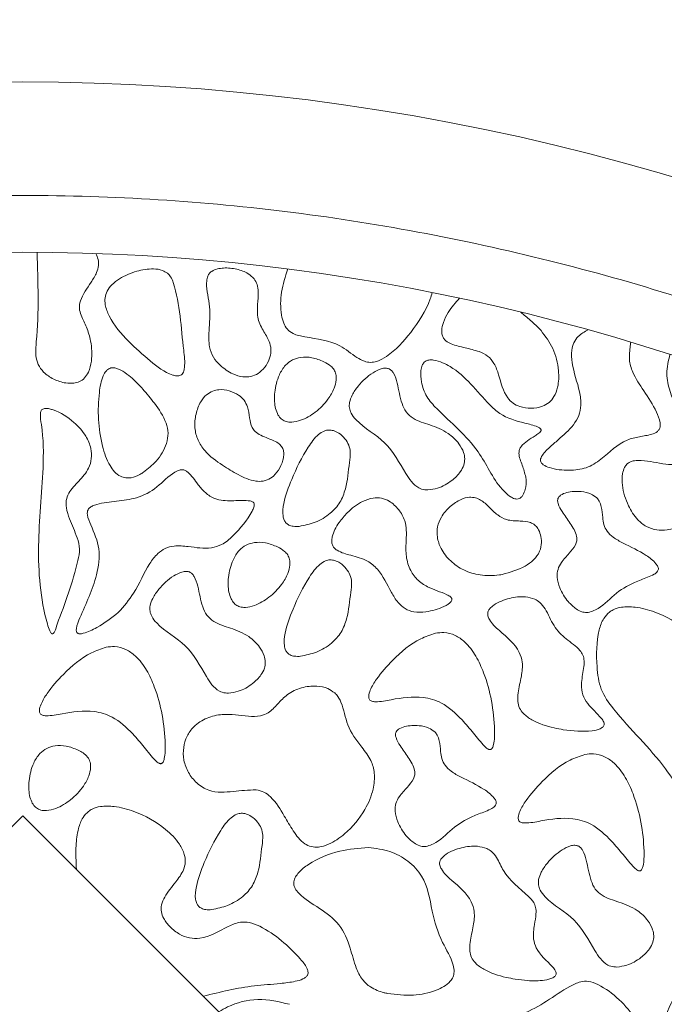
# Model space of a CAD drawing. Units: millimetres. Extents: x 38 to 1557, y -31 to 923.
# Drawn here: x 77 to 79, y 726 to 729 of the extents above; entities that cross this region are included whole.
import ezdxf

# ---------------------------------------------------------------- set-up
doc = ezdxf.new("R2010")
doc.units = ezdxf.units.MM
doc.header["$PDMODE"] = 35
doc.layers.add('DIM', color=6, linetype='Continuous')
doc.styles.add('勝泰-2.7', font='simplex.shx', dxfattribs={"height": 2.7, "bigfont": 'chineset.shx'})
doc.dimstyles.new('正常$0', dxfattribs={"dimtxt": 2, "dimasz": 3, "dimexe": 1, "dimexo": 0.625, "dimgap": 0.75, "dimtad": 1, "dimdsep": 46, "dimtxsty": '勝泰-2.7', "dimcen": 2.5, "dimclrd": 6, "dimclre": 6, "dimclrt": 6, "dimadec": 1, "dimazin": 0, "dimtfac": 1, "dimtmove": 0, "dimatfit": 3, "dimfxl": 0, "dimarcsym": 0})

# ---------------------------------------------------------------- blocks, each defined once
blk = doc.blocks.new('*D33')
at = {"layer": 'Defpoints', "color": 0, "ltscale": 10}
for p in [(80.3391, 732.1685), (73.6725, 727.5183), (80.3391, 727.5183)]:
    blk.add_point(p, dxfattribs=at)
at = {"layer": 'DIM', "color": 6, "lineweight": -2, "ltscale": 10}
for p, q in [((73.6725, 728.1433), (73.6725, 733.1685)), ((80.3391, 728.1433), (80.3391, 733.1685)), ((70.6725, 732.1685), (67.6725, 732.1685)), ((73.6725, 732.1685), (80.3391, 732.1685)), ((83.3391, 732.1685), (86.3391, 732.1685))]:
    blk.add_line(p, q, dxfattribs=at)
at = {"layer": 'DIM', "color": 6, "ltscale": 10}
for points in [[(70.6725, 732.6685), (70.6725, 731.6685), (73.6725, 732.1685)], [(83.3391, 732.6685), (83.3391, 731.6685), (80.3391, 732.1685)]]:
    blk.add_solid(points, dxfattribs=at)
at = {"layer": 'DIM', "color": 6, "ltscale": 10, "insert": (77.0058, 734.2685), "char_height": 2.7, "attachment_point": 5, "style": '勝泰-2.7'}
blk.add_mtext('40', dxfattribs=at)

msp = doc.modelspace()

# ---------------------------------------------------------------- linework, layer by layer
at = {"color": 7, "linetype": 'Continuous', "lineweight": 15}
for p, q in [((74.6969, 724.1393), (77.0058, 726.444)), ((77.0058, 726.444), (79.213, 724.2409))]:
    msp.add_line(p, q, dxfattribs=at)
for radius, start, end in [(6.6667, 60.84463, 119.15537), (6.1667, 63.6122, 116.3878)]:
    msp.add_arc((77.0058, 721.9325), radius, start, end, dxfattribs=at)
for points, knots in [([(74.0058, 727.5103), (74.2332, 727.6226), (74.6933, 727.8498), (75.436, 728.0838), (76.2112, 728.2328), (77.0058, 728.2824), (77.8004, 728.2328), (78.5756, 728.0838), (79.3183, 727.8498), (79.7784, 727.6226), (80.0058, 727.5103)], [0, 0, 0, 0, 0.121662, 0.246141, 0.372571, 0.5, 0.627429, 0.753859, 0.878337, 1, 1, 1, 1]), ([(77.048, 728.099), (77.0509, 728.0113), (77.0543, 727.9103), (77.0422, 727.8001), (77.0499, 727.7689), (77.0681, 727.7439), (77.0966, 727.725), (77.1276, 727.7146), (77.1539, 727.7134), (77.1732, 727.7182), (77.1887, 727.7297), (77.2017, 727.7504), (77.2106, 727.7876), (77.2082, 727.8332), (77.1946, 727.8781), (77.1786, 727.908), (77.1708, 727.9345), (77.1771, 727.9703), (77.2018, 728.0022), (77.222, 728.0356), (77.2295, 728.0587), (77.2284, 728.0785), (77.2229, 728.0896), (77.2201, 728.0955)], [0, 0, 0, 0, 0.2990128, 0.3441636, 0.3749832, 0.4060057, 0.44697, 0.4896843, 0.5157284, 0.5358986, 0.5562149, 0.5797945, 0.617705, 0.6846715, 0.7327087, 0.776244, 0.8004079, 0.8249189, 0.8965901, 0.9344582, 0.9580368, 0.9781027, 1, 1, 1, 1]), ([(77.4311, 728.0374), (77.4261, 728.0404), (77.4137, 728.0482), (77.3818, 728.0516), (77.3384, 728.0447), (77.297, 728.0272), (77.2682, 728.0057), (77.253, 727.9864), (77.2467, 727.9654), (77.2478, 727.9399), (77.2662, 727.8929), (77.3135, 727.8377), (77.3586, 727.7986), (77.3802, 727.7799)], [0, 0, 0, 0, 0.038013, 0.095776, 0.205137, 0.325753, 0.387958, 0.440274, 0.484853, 0.52929, 0.605988, 0.811751, 1, 1, 1, 1]), ([(77.3802, 727.7799), (77.4009, 727.7633), (77.4247, 727.7442), (77.456, 727.7357), (77.4641, 727.7357), (77.4698, 727.7376), (77.4745, 727.7415), (77.4788, 727.749), (77.4835, 727.7727), (77.471, 727.8612), (77.4688, 727.9516), (77.4421, 728.0263), (77.4344, 728.0341), (77.4311, 728.0374)], [0, 0, 0, 0, 0.18915, 0.217526, 0.234328, 0.247308, 0.260332, 0.277502, 0.309762, 0.433427, 0.92125, 0.966532, 1, 1, 1, 1]), ([(77.6854, 728.0208), (77.6797, 728.0262), (77.6654, 728.0399), (77.6335, 728.0505), (77.6025, 728.0541), (77.5774, 728.0507), (77.5624, 728.045), (77.5525, 728.0359), (77.5469, 728.0242), (77.5436, 727.9911), (77.5592, 727.9392), (77.5527, 727.8762), (77.5512, 727.8257), (77.5639, 727.7902), (77.5783, 727.7747), (77.5853, 727.7672)], [0, 0, 0, 0, 0.054604, 0.13905, 0.230915, 0.273761, 0.316939, 0.341972, 0.367054, 0.406664, 0.574105, 0.741046, 0.851339, 0.927931, 1, 1, 1, 1]), ([(77.7838, 728.0499), (77.7767, 728.0274), (77.763, 727.9836), (77.7618, 727.9284), (77.7708, 727.8919), (77.7818, 727.8722), (77.8034, 727.8563), (77.8574, 727.8458), (77.9276, 727.8386), (77.9763, 727.7953), (78.0067, 727.7785), (78.0271, 727.7745), (78.0501, 727.7789), (78.0944, 727.804), (78.1498, 727.8657), (78.1934, 727.9319), (78.2063, 727.9745), (78.2083, 727.9808)], [0, 0, 0, 0, 0.096173, 0.187329, 0.220878, 0.249094, 0.277609, 0.327395, 0.471581, 0.554541, 0.58769, 0.612696, 0.637719, 0.681682, 0.818075, 0.972995, 1, 1, 1, 1]), ([(77.5853, 727.7672), (77.5973, 727.7576), (77.6175, 727.7416), (77.6499, 727.7322), (77.6759, 727.7327), (77.6987, 727.7425), (77.7175, 727.7607), (77.7304, 727.7836), (77.7365, 727.8084), (77.7315, 727.8371), (77.7132, 727.8664), (77.6935, 727.9029), (77.6951, 727.9445), (77.698, 727.9776), (77.6956, 728.0039), (77.6886, 728.0155), (77.6854, 728.0208)], [0, 0, 0, 0, 0.108147, 0.180429, 0.234667, 0.289256, 0.35247, 0.417068, 0.473335, 0.530087, 0.618312, 0.71745, 0.817639, 0.904789, 0.956085, 1, 1, 1, 1]), ([(78.2887, 727.9643), (78.2765, 727.9509), (78.257, 727.9296), (78.2409, 727.896), (78.2355, 727.8732), (78.2365, 727.8571), (78.2408, 727.8463), (78.2499, 727.8366), (78.2713, 727.8257), (78.3051, 727.8192), (78.3323, 727.8114), (78.346, 727.8075)], [0, 0, 0, 0, 0.217949, 0.348367, 0.446559, 0.498488, 0.54162, 0.584832, 0.656206, 0.828025, 1, 1, 1, 1]), ([(78.5277, 727.8691), (78.5227, 727.8744), (78.5127, 727.8849), (78.4924, 727.9025), (78.4774, 727.9153), (78.4679, 727.9234)], [0, 0, 0, 0, 0.268407, 0.53663, 1, 1, 1, 1]), ([(78.346, 727.8075), (78.3548, 727.8037), (78.3725, 727.7962), (78.3923, 727.7707), (78.4078, 727.7279), (78.4174, 727.6837), (78.4446, 727.6547), (78.4685, 727.6435), (78.4985, 727.6394), (78.5285, 727.6443), (78.5521, 727.6569), (78.5683, 727.6763), (78.5797, 727.7085), (78.581, 727.7576), (78.5667, 727.8172), (78.5404, 727.8522), (78.5277, 727.8691)], [0, 0, 0, 0, 0.053311, 0.1073634, 0.1758007, 0.3118726, 0.353746, 0.3956185, 0.4583554, 0.5223691, 0.5645063, 0.6068327, 0.6623097, 0.7544173, 0.8814633, 1, 1, 1, 1]), ([(78.6658, 727.8715), (78.6556, 727.8657), (78.6388, 727.856), (78.6227, 727.8338), (78.6155, 727.8068), (78.6195, 727.7569), (78.639, 727.7055), (78.6466, 727.6527), (78.6404, 727.6187), (78.6177, 727.583), (78.5853, 727.5545), (78.5523, 727.5257), (78.5332, 727.5077), (78.5265, 727.4935), (78.5262, 727.4897), (78.5261, 727.4884)], [0, 0, 0, 0, 0.077522, 0.127802, 0.178076, 0.260158, 0.456292, 0.542854, 0.61205, 0.681278, 0.820075, 0.897175, 0.974684, 0.991539, 1, 1, 1, 1]), ([(78.791, 727.8351), (78.7906, 727.8314), (78.7899, 727.824), (78.7881, 727.8102), (78.7875, 727.8001), (78.7872, 727.7936)], [0, 0, 0, 0, 0.26795, 0.535852, 1, 1, 1, 1]), ([(77.8903, 727.7775), (77.8787, 727.7822), (77.8568, 727.791), (77.8243, 727.7919), (77.797, 727.7841), (77.7744, 727.7664), (77.7548, 727.7339), (77.7441, 727.6913), (77.7446, 727.652), (77.7523, 727.6265), (77.7599, 727.6139), (77.7658, 727.609), (77.7675, 727.6076)], [0, 0, 0, 0, 0.127729, 0.239358, 0.325372, 0.411805, 0.526075, 0.706832, 0.853651, 0.921955, 0.977008, 1, 1, 1, 1]), ([(77.7675, 727.6076), (77.7714, 727.6054), (77.78, 727.6004), (77.7993, 727.5992), (77.8295, 727.6064), (77.8672, 727.6287), (77.9005, 727.662), (77.9201, 727.6955), (77.9271, 727.7212), (77.9264, 727.7401), (77.9206, 727.7544), (77.9087, 727.7675), (77.8974, 727.7736), (77.8903, 727.7775)], [0, 0, 0, 0, 0.045161, 0.10194, 0.194431, 0.363854, 0.54739, 0.67609, 0.76114, 0.819712, 0.868424, 0.917109, 1, 1, 1, 1]), ([(78.1845, 727.7758), (78.1825, 727.773), (78.1772, 727.7659), (78.1735, 727.7459), (78.1758, 727.7141), (78.1897, 727.6736), (78.2506, 727.6074), (78.3447, 727.5336), (78.3889, 727.4255), (78.432, 727.384), (78.4479, 727.3754), (78.4571, 727.3739), (78.4636, 727.3752), (78.4699, 727.3793), (78.4766, 727.3882), (78.4832, 727.4066), (78.4847, 727.425), (78.4832, 727.4369), (78.483, 727.4387)], [0, 0, 0, 0, 0.017512, 0.044847, 0.10122, 0.179996, 0.25748, 0.556562, 0.779617, 0.835416, 0.858978, 0.870506, 0.882144, 0.892239, 0.907865, 0.93833, 0.991013, 1, 1, 1, 1]), ([(78.483, 727.4387), (78.4798, 727.4504), (78.4735, 727.4737), (78.4615, 727.5001), (78.4638, 727.5197), (78.4716, 727.5333), (78.4883, 727.5461), (78.5065, 727.5573), (78.5196, 727.5659), (78.5252, 727.5709), (78.5273, 727.5741), (78.528, 727.5761), (78.5278, 727.578), (78.5268, 727.58), (78.5237, 727.5832), (78.5083, 727.5908), (78.4674, 727.6), (78.4151, 727.6151), (78.3462, 727.6787), (78.3016, 727.7433), (78.238, 727.7754), (78.2177, 727.7824), (78.2011, 727.7833), (78.1912, 727.7813), (78.1864, 727.7774), (78.1845, 727.7758)], [0, 0, 0, 0, 0.062441, 0.124578, 0.143021, 0.16153, 0.202938, 0.248705, 0.271588, 0.28307, 0.286974, 0.290923, 0.293764, 0.296593, 0.301708, 0.316588, 0.383529, 0.517258, 0.586259, 0.860325, 0.902637, 0.949957, 0.968676, 0.987588, 1, 1, 1, 1]), ([(78.5261, 727.4884), (78.5262, 727.4869), (78.5265, 727.4839), (78.5294, 727.4791), (78.5374, 727.4722), (78.5645, 727.4614), (78.6075, 727.4568), (78.6614, 727.4629), (78.7176, 727.498), (78.7603, 727.5454), (78.8166, 727.5576), (78.8468, 727.5621), (78.8673, 727.5697), (78.8751, 727.5787), (78.8779, 727.5878), (78.8771, 727.6058), (78.8619, 727.6426), (78.8313, 727.6899), (78.7979, 727.7381), (78.7874, 727.7746), (78.7872, 727.7905), (78.7872, 727.7936)], [0, 0, 0, 0, 0.007093, 0.014182, 0.025912, 0.057312, 0.151104, 0.230549, 0.310619, 0.462543, 0.52157, 0.580158, 0.6098, 0.622626, 0.635444, 0.65454, 0.707067, 0.822748, 0.924113, 0.985105, 1, 1, 1, 1]), ([(78.9063, 727.799), (78.9018, 727.7803), (78.8929, 727.7441), (78.9087, 727.671), (78.9459, 727.6085), (78.9576, 727.5478), (78.9579, 727.516), (78.9545, 727.4988), (78.9474, 727.4865), (78.9383, 727.4791), (78.92, 727.4741), (78.8803, 727.4773), (78.8397, 727.4879), (78.804, 727.4879), (78.7892, 727.484), (78.7792, 727.4767), (78.7711, 727.4652), (78.7649, 727.4441), (78.7658, 727.405), (78.7805, 727.3577), (78.8064, 727.3166), (78.836, 727.292), (78.8666, 727.2823), (78.9026, 727.2828), (78.9416, 727.2953), (78.9799, 727.3246), (79.03, 727.3519), (79.0803, 727.3546), (79.1158, 727.3675), (79.1324, 727.381), (79.1441, 727.4016), (79.1512, 727.4352), (79.1471, 727.4829), (79.1243, 727.5331), (79.0992, 727.5773), (79.0936, 727.627), (79.1089, 727.6731), (79.1203, 727.7064), (79.1261, 727.7232)], [0, 0, 0, 0, 0.041133, 0.079846, 0.158001, 0.19722, 0.211954, 0.226788, 0.234537, 0.242355, 0.251403, 0.274896, 0.327433, 0.342086, 0.351846, 0.360063, 0.368251, 0.381972, 0.406825, 0.451914, 0.487597, 0.51061, 0.533746, 0.555584, 0.587865, 0.620178, 0.659958, 0.709144, 0.727213, 0.740892, 0.754552, 0.777673, 0.814296, 0.856164, 0.896234, 0.923495, 0.961402, 1, 1, 1, 1]), ([(77.2583, 727.7567), (77.2556, 727.7547), (77.2485, 727.7493), (77.2367, 727.726), (77.2239, 727.652), (77.2284, 727.5604), (77.2542, 727.483), (77.2746, 727.454), (77.2906, 727.441), (77.3083, 727.4355), (77.3282, 727.4366), (77.3458, 727.4437), (77.357, 727.4507), (77.3607, 727.453)], [0, 0, 0, 0, 0.024457, 0.063876, 0.185559, 0.568865, 0.717999, 0.771612, 0.825697, 0.864732, 0.903737, 0.968576, 1, 1, 1, 1]), ([(77.3607, 727.453), (77.3735, 727.4633), (77.4021, 727.4864), (77.4275, 727.5275), (77.4345, 727.5678), (77.4249, 727.6103), (77.3956, 727.6526), (77.3624, 727.6937), (77.3351, 727.7222), (77.3117, 727.7423), (77.2928, 727.7545), (77.2764, 727.7598), (77.266, 727.7602), (77.2604, 727.7577), (77.2583, 727.7567)], [0, 0, 0, 0, 0.1196259, 0.2648006, 0.337794, 0.4108281, 0.5739622, 0.7039961, 0.7948539, 0.8586906, 0.9275725, 0.9553197, 0.9833668, 1, 1, 1, 1]), ([(78.0814, 727.7567), (78.0782, 727.7576), (78.0708, 727.7597), (78.054, 727.7561), (78.0247, 727.741), (77.9954, 727.7138), (77.9739, 727.6827), (77.9649, 727.6605), (77.9641, 727.642), (77.9703, 727.6238), (78.0019, 727.5849), (78.0772, 727.5474), (78.1163, 727.472), (78.146, 727.4252), (78.1648, 727.4073), (78.1831, 727.4013), (78.1923, 727.4012), (78.1954, 727.4011)], [0, 0, 0, 0, 0.0183609, 0.0440051, 0.0954874, 0.2073844, 0.2691095, 0.3124154, 0.3430929, 0.3738074, 0.4205613, 0.6273569, 0.8374479, 0.8920541, 0.9473859, 0.9823043, 1, 1, 1, 1]), ([(78.1954, 727.4011), (78.2051, 727.4025), (78.2306, 727.406), (78.2639, 727.4254), (78.2892, 727.45), (78.3015, 727.4726), (78.3046, 727.4925), (78.3003, 727.5145), (78.285, 727.5416), (78.2523, 727.5725), (78.2036, 727.5923), (78.1583, 727.6047), (78.1302, 727.6289), (78.1188, 727.6557), (78.1088, 727.6942), (78.1044, 727.7291), (78.0892, 727.752), (78.0839, 727.7552), (78.0814, 727.7567)], [0, 0, 0, 0, 0.055882, 0.147125, 0.214729, 0.256866, 0.292462, 0.327972, 0.383639, 0.46809, 0.580882, 0.682205, 0.734608, 0.786865, 0.846072, 0.964442, 0.983446, 1, 1, 1, 1]), ([(77.5644, 727.6915), (77.5579, 727.6882), (77.5434, 727.6809), (77.5252, 727.6571), (77.5128, 727.6235), (77.5095, 727.5843), (77.5185, 727.5466), (77.5453, 727.5069), (77.5884, 727.4751), (77.6383, 727.445), (77.6786, 727.4269), (77.709, 727.4255), (77.72, 727.4291), (77.724, 727.4304)], [0, 0, 0, 0, 0.052384, 0.117221, 0.211857, 0.310405, 0.399749, 0.488972, 0.653111, 0.784071, 0.916066, 0.969272, 1, 1, 1, 1]), ([(77.724, 727.4304), (77.7303, 727.4339), (77.7455, 727.4424), (77.7619, 727.4659), (77.7714, 727.49), (77.7729, 727.5099), (77.7701, 727.5233), (77.7617, 727.5351), (77.7395, 727.5489), (77.7125, 727.5564), (77.6885, 727.5704), (77.6761, 727.5882), (77.6717, 727.6139), (77.6684, 727.6418), (77.6567, 727.6652), (77.6381, 727.6819), (77.6127, 727.6934), (77.5859, 727.6972), (77.5702, 727.693), (77.5644, 727.6915)], [0, 0, 0, 0, 0.052707, 0.127254, 0.205013, 0.241604, 0.272653, 0.304006, 0.3457, 0.462032, 0.510408, 0.546616, 0.617912, 0.699354, 0.752935, 0.806463, 0.880898, 0.956135, 1, 1, 1, 1]), ([(77.0591, 727.6318), (77.0587, 727.6295), (77.0563, 727.6166), (77.0673, 727.5612), (77.0671, 727.4318), (77.0452, 727.237), (77.058, 727.0748), (77.0826, 726.9923), (77.0872, 726.9834), (77.0892, 726.9807), (77.0911, 726.9792), (77.0924, 726.9787), (77.0936, 726.9788), (77.0949, 726.9792), (77.0971, 726.981), (77.1024, 726.99), (77.105, 726.9994), (77.1071, 727.007)], [0, 0, 0, 0, 0.010291, 0.056437, 0.239987, 0.57136, 0.904604, 0.935845, 0.941873, 0.948068, 0.950179, 0.952311, 0.953862, 0.955408, 0.958145, 0.965894, 1, 1, 1, 1]), ([(77.1071, 727.007), (77.1301, 727.0682), (77.1569, 727.14), (77.1754, 727.2276), (77.1638, 727.2696), (77.1456, 727.3076), (77.1338, 727.3445), (77.1323, 727.3706), (77.1435, 727.3994), (77.1711, 727.427), (77.199, 727.4582), (77.209, 727.4931), (77.2067, 727.5262), (77.1907, 727.5645), (77.1538, 727.6056), (77.1144, 727.6303), (77.0844, 727.6395), (77.075, 727.6409), (77.0674, 727.6398), (77.0631, 727.6377), (77.0604, 727.6347), (77.0595, 727.6327), (77.0591, 727.6318)], [0, 0, 0, 0, 0.2597337, 0.3040713, 0.3484869, 0.4281312, 0.471856, 0.5006751, 0.5298037, 0.5908164, 0.6535785, 0.6923966, 0.7311262, 0.7827044, 0.8531805, 0.9471741, 0.9613869, 0.9776112, 0.9843743, 0.9912081, 0.9962777, 1, 1, 1, 1]), ([(77.918, 727.5754), (77.9135, 727.5763), (77.9045, 727.5781), (77.889, 727.5741), (77.8662, 727.5589), (77.8318, 727.511), (77.7986, 727.4425), (77.7731, 727.3744), (77.7678, 727.3324), (77.7728, 727.3129), (77.7788, 727.3035), (77.788, 727.2969), (77.8016, 727.2933), (77.812, 727.2937), (77.818, 727.294)], [0, 0, 0, 0, 0.036184, 0.07239, 0.123966, 0.251625, 0.534145, 0.731348, 0.830584, 0.863498, 0.89044, 0.917497, 0.952086, 1, 1, 1, 1]), ([(77.818, 727.294), (77.8337, 727.2973), (77.8664, 727.3042), (77.9081, 727.3289), (77.9392, 727.3635), (77.9589, 727.4155), (77.9626, 727.4659), (77.9692, 727.5091), (77.9642, 727.5335), (77.9519, 727.5525), (77.9364, 727.5677), (77.9233, 727.5732), (77.918, 727.5754)], [0, 0, 0, 0, 0.126538, 0.263334, 0.376163, 0.488656, 0.696117, 0.776295, 0.832414, 0.888358, 0.954399, 1, 1, 1, 1]), ([(77.4681, 727.4603), (77.4628, 727.458), (77.4365, 727.447), (77.4027, 727.4063), (77.3435, 727.3752), (77.2814, 727.3678), (77.2377, 727.3636), (77.2114, 727.3547), (77.2025, 727.3494), (77.1973, 727.3432), (77.195, 727.3359), (77.1961, 727.3203), (77.2117, 727.2852), (77.2363, 727.2284), (77.222, 727.1307), (77.1871, 727.0574), (77.164, 727.0026), (77.163, 726.9872), (77.1647, 726.9828), (77.1665, 726.9807), (77.1692, 726.9792), (77.1751, 726.9782), (77.1945, 726.982), (77.2343, 727.0009), (77.2662, 727.0253), (77.2865, 727.0409)], [0, 0, 0, 0, 0.021141, 0.103806, 0.187314, 0.259422, 0.331206, 0.347271, 0.360633, 0.368555, 0.376523, 0.387652, 0.424986, 0.516121, 0.609085, 0.773826, 0.814855, 0.825202, 0.828884, 0.832012, 0.835136, 0.840032, 0.853357, 0.906422, 1, 1, 1, 1]), ([(77.2865, 727.0409), (77.3026, 727.0593), (77.3405, 727.1028), (77.3655, 727.1692), (77.3989, 727.2126), (77.4238, 727.2311), (77.4554, 727.2383), (77.5009, 727.2345), (77.548, 727.226), (77.5941, 727.2402), (77.6362, 727.2766), (77.6676, 727.315), (77.6839, 727.348), (77.6857, 727.3554), (77.6858, 727.3596), (77.6845, 727.3629), (77.6823, 727.3655), (77.6768, 727.3684), (77.6553, 727.3714), (77.6194, 727.3679), (77.5743, 727.3706), (77.5414, 727.3916), (77.5223, 727.4147), (77.5066, 727.4359), (77.4943, 727.4508), (77.4832, 727.4585), (77.4753, 727.461), (77.4704, 727.4605), (77.4681, 727.4603)], [0, 0, 0, 0, 0.089361, 0.210688, 0.256595, 0.28927, 0.322166, 0.373194, 0.456707, 0.494499, 0.545926, 0.65868, 0.674794, 0.68054, 0.686333, 0.689916, 0.693501, 0.698716, 0.712299, 0.772262, 0.832462, 0.873186, 0.911568, 0.94215, 0.970436, 0.981916, 0.991721, 1, 1, 1, 1]), ([(78.6913, 727.3781), (78.6859, 727.3821), (78.6724, 727.3921), (78.6413, 727.3978), (78.6104, 727.3966), (78.5883, 727.3884), (78.5801, 727.3812), (78.577, 727.3757), (78.5759, 727.3688), (78.5786, 727.3552), (78.5923, 727.3328), (78.6138, 727.3034), (78.6319, 727.2749), (78.6334, 727.2519), (78.6271, 727.2338), (78.6095, 727.2136), (78.589, 727.1922), (78.5761, 727.1681), (78.5741, 727.1419), (78.5829, 727.1083), (78.6028, 727.0761), (78.6268, 727.0535), (78.6458, 727.0432), (78.6597, 727.0406), (78.6672, 727.0418), (78.67, 727.0422)], [0, 0, 0, 0, 0.0369023, 0.0926333, 0.1705672, 0.2071902, 0.2202762, 0.2309304, 0.2415874, 0.258185, 0.306822, 0.3849365, 0.463757, 0.4870479, 0.5103677, 0.5680008, 0.6338563, 0.675268, 0.7169214, 0.7763902, 0.8654336, 0.9236628, 0.9577514, 0.9845704, 1, 1, 1, 1]), ([(78.2662, 727.0807), (78.2659, 727.0817), (78.2652, 727.0839), (78.2603, 727.0889), (78.237, 727.101), (78.2009, 727.111), (78.1624, 727.1365), (78.1398, 727.1699), (78.1295, 727.2111), (78.1324, 727.2585), (78.1333, 727.3054), (78.1112, 727.3443), (78.0866, 727.3672), (78.0595, 727.3783), (78.0318, 727.3786), (77.996, 727.3653), (77.9617, 727.3398), (77.9424, 727.3154), (77.9346, 727.3055)], [0, 0, 0, 0, 0.0052742, 0.0129461, 0.0367785, 0.1486377, 0.2164212, 0.2845868, 0.3643926, 0.4433902, 0.5452407, 0.6133467, 0.6815625, 0.7258763, 0.7703977, 0.829924, 0.931436, 1, 1, 1, 1]), ([(78.3355, 727.3781), (78.3295, 727.379), (78.3151, 727.381), (78.2883, 727.3725), (78.2592, 727.3531), (78.2354, 727.3248), (78.2221, 727.2933), (78.2217, 727.2606), (78.2343, 727.2249), (78.2609, 727.1905), (78.3009, 727.1632), (78.3507, 727.1487), (78.3897, 727.1487), (78.411, 727.1523), (78.4138, 727.1528)], [0, 0, 0, 0, 0.042748, 0.101162, 0.19214, 0.287072, 0.357735, 0.428753, 0.511629, 0.619961, 0.729675, 0.847417, 0.97996, 1, 1, 1, 1]), ([(78.4138, 727.1528), (78.437, 727.1592), (78.4702, 727.1683), (78.5067, 727.1944), (78.525, 727.2186), (78.5303, 727.2457), (78.5273, 727.2689), (78.52, 727.2867), (78.5095, 727.2991), (78.4916, 727.3082), (78.4632, 727.3102), (78.4293, 727.3103), (78.398, 727.3274), (78.3756, 727.3502), (78.3557, 727.3701), (78.3405, 727.3761), (78.3355, 727.3781)], [0, 0, 0, 0, 0.17258, 0.246867, 0.321989, 0.386519, 0.441935, 0.490066, 0.523803, 0.557697, 0.632335, 0.727822, 0.799661, 0.882862, 0.96101, 1, 1, 1, 1]), ([(78.67, 727.0422), (78.6759, 727.0443), (78.704, 727.0542), (78.7405, 727.0953), (78.7926, 727.1273), (78.8343, 727.1415), (78.8557, 727.1507), (78.8654, 727.1571), (78.8698, 727.1615), (78.8721, 727.1663), (78.8724, 727.171), (78.8703, 727.1775), (78.8597, 727.1921), (78.826, 727.2177), (78.7812, 727.2382), (78.7413, 727.2596), (78.7212, 727.278), (78.7112, 727.2989), (78.7081, 727.3236), (78.7063, 727.3469), (78.7003, 727.3671), (78.6939, 727.375), (78.6913, 727.3781)], [0, 0, 0, 0, 0.0348546, 0.1655408, 0.2956817, 0.3729811, 0.4116773, 0.4248196, 0.4380565, 0.4459192, 0.4538247, 0.4637655, 0.4833945, 0.553621, 0.6962579, 0.7587181, 0.8059568, 0.8457959, 0.8851135, 0.9438261, 0.9772875, 1, 1, 1, 1]), ([(77.9346, 727.3055), (77.9263, 727.292), (77.9155, 727.2747), (77.9127, 727.2509), (77.9145, 727.2397), (77.9201, 727.2303), (77.9372, 727.2173), (77.9721, 727.2084), (78.0151, 727.1973), (78.0598, 727.1603), (78.0801, 727.1125), (78.1051, 727.072), (78.1277, 727.051), (78.1568, 727.0406), (78.1964, 727.0428), (78.2292, 727.0517), (78.2518, 727.0633), (78.259, 727.0682), (78.2637, 727.0729), (78.2658, 727.0763), (78.2664, 727.0791), (78.2662, 727.0803), (78.2662, 727.0807)], [0, 0, 0, 0, 0.090117, 0.11573, 0.136782, 0.154552, 0.17757, 0.259173, 0.359672, 0.432175, 0.585509, 0.654319, 0.707114, 0.76036, 0.828433, 0.933664, 0.954351, 0.974996, 0.983883, 0.992841, 0.997721, 1, 1, 1, 1]), ([(77.7544, 727.2337), (77.7427, 727.2384), (77.7208, 727.2472), (77.6883, 727.2481), (77.6611, 727.2404), (77.6385, 727.2226), (77.6189, 727.1901), (77.6082, 727.1476), (77.6087, 727.1082), (77.6163, 727.0827), (77.624, 727.0701), (77.6299, 727.0652), (77.6316, 727.0638)], [0, 0, 0, 0, 0.127729, 0.239358, 0.325373, 0.411805, 0.526076, 0.706831, 0.853651, 0.921956, 0.977008, 1, 1, 1, 1]), ([(77.6316, 727.0638), (77.6354, 727.0616), (77.644, 727.0566), (77.6634, 727.0554), (77.6936, 727.0626), (77.7313, 727.0849), (77.7645, 727.1182), (77.7841, 727.1517), (77.7911, 727.1774), (77.7904, 727.1963), (77.7847, 727.2106), (77.7727, 727.2237), (77.7615, 727.2298), (77.7544, 727.2337)], [0, 0, 0, 0, 0.045162, 0.10194, 0.194431, 0.363855, 0.54739, 0.676091, 0.761141, 0.819712, 0.868425, 0.91711, 1, 1, 1, 1]), ([(77.9218, 727.194), (77.9173, 727.1949), (77.9083, 727.1967), (77.8928, 727.1927), (77.87, 727.1775), (77.8356, 727.1296), (77.8024, 727.0611), (77.7768, 726.993), (77.7716, 726.951), (77.7766, 726.9315), (77.7826, 726.9221), (77.7918, 726.9154), (77.8054, 726.9119), (77.8157, 726.9123), (77.8218, 726.9126)], [0, 0, 0, 0, 0.036184, 0.072389, 0.123966, 0.251625, 0.534144, 0.731348, 0.830583, 0.863498, 0.890439, 0.917496, 0.952086, 1, 1, 1, 1]), ([(77.8218, 726.9126), (77.8375, 726.9159), (77.8701, 726.9228), (77.9119, 726.9475), (77.943, 726.9821), (77.9626, 727.0341), (77.9664, 727.0845), (77.973, 727.1277), (77.968, 727.1521), (77.9556, 727.1711), (77.9402, 727.1863), (77.9271, 727.1918), (77.9218, 727.194)], [0, 0, 0, 0, 0.126537, 0.263334, 0.376162, 0.488656, 0.696117, 0.776294, 0.832414, 0.888357, 0.954399, 1, 1, 1, 1]), ([(77.496, 727.1601), (77.4929, 727.1609), (77.4855, 727.163), (77.4687, 727.1595), (77.4394, 727.1443), (77.4101, 727.1171), (77.3885, 727.0861), (77.3795, 727.0639), (77.3788, 727.0453), (77.3849, 727.0271), (77.4166, 726.9882), (77.4918, 726.9507), (77.531, 726.8754), (77.5606, 726.8285), (77.5794, 726.8106), (77.5978, 726.8046), (77.607, 726.8045), (77.61, 726.8044)], [0, 0, 0, 0, 0.018361, 0.044005, 0.095488, 0.207385, 0.26911, 0.312416, 0.343093, 0.373808, 0.420561, 0.627357, 0.837448, 0.892054, 0.947386, 0.982304, 1, 1, 1, 1]), ([(77.61, 726.8044), (77.6197, 726.8058), (77.6453, 726.8093), (77.6785, 726.8287), (77.7039, 726.8533), (77.7162, 726.876), (77.7192, 726.8958), (77.7149, 726.9179), (77.6997, 726.9449), (77.667, 726.9758), (77.6183, 726.9956), (77.573, 727.008), (77.5449, 727.0322), (77.5335, 727.059), (77.5235, 727.0975), (77.519, 727.1325), (77.5039, 727.1553), (77.4985, 727.1586), (77.496, 727.1601)], [0, 0, 0, 0, 0.055882, 0.147125, 0.214729, 0.256866, 0.292462, 0.327973, 0.38364, 0.46809, 0.580883, 0.682205, 0.734608, 0.786866, 0.846072, 0.964442, 0.983446, 1, 1, 1, 1]), ([(78.5091, 727.0807), (78.5001, 727.0833), (78.4761, 727.0903), (78.4338, 727.0838), (78.3979, 727.0709), (78.3785, 727.0548), (78.3726, 727.046), (78.3706, 727.0384), (78.3715, 727.0297), (78.3806, 727.0106), (78.4157, 726.9782), (78.4589, 726.9433), (78.4754, 726.8918), (78.4703, 726.8509), (78.4606, 726.8132), (78.4585, 726.7814), (78.4636, 726.7601), (78.4777, 726.7407), (78.5113, 726.7179), (78.5524, 726.7044), (78.5841, 726.6986), (78.5931, 726.6969)], [0, 0, 0, 0, 0.045107, 0.120058, 0.201935, 0.226788, 0.240859, 0.252456, 0.26405, 0.282543, 0.353557, 0.49331, 0.541062, 0.608629, 0.689261, 0.730173, 0.761628, 0.793227, 0.843893, 0.955879, 1, 1, 1, 1]), ([(78.5931, 726.6969), (78.6213, 726.6936), (78.6577, 726.6894), (78.6965, 726.6971), (78.7073, 726.7031), (78.7112, 726.7071), (78.713, 726.7109), (78.7134, 726.7152), (78.7112, 726.7223), (78.6952, 726.7429), (78.6694, 726.7647), (78.6479, 726.799), (78.6447, 726.8355), (78.6521, 726.8682), (78.655, 726.8972), (78.6517, 726.916), (78.6354, 726.9403), (78.6, 726.9617), (78.5622, 727.0018), (78.5463, 727.0436), (78.5266, 727.0706), (78.5143, 727.0777), (78.5091, 727.0807)], [0, 0, 0, 0, 0.147835, 0.190241, 0.203774, 0.212126, 0.21885, 0.225592, 0.234135, 0.257015, 0.359924, 0.411582, 0.463761, 0.546463, 0.586706, 0.615381, 0.64417, 0.736525, 0.828755, 0.926411, 0.968916, 1, 1, 1, 1]), ([(79.3665, 726.5558), (79.3684, 726.5577), (79.3715, 726.5609), (79.3734, 726.5671), (79.3731, 726.5742), (79.3672, 726.5896), (79.3244, 726.6401), (79.2688, 726.6894), (79.2033, 726.7178), (79.1703, 726.7182), (79.1224, 726.6985), (79.0763, 726.6682), (79.0243, 726.669), (78.9941, 726.6815), (78.9679, 726.7011), (78.9499, 726.7243), (78.9412, 726.747), (78.9417, 726.7696), (78.956, 726.8004), (78.9824, 726.8314), (79.0064, 726.8642), (79.0139, 726.8933), (79.0102, 726.9199), (78.9923, 726.9547), (78.9445, 727.0024), (78.8775, 727.0396), (78.8105, 727.0579), (78.7683, 727.0588), (78.7426, 727.0519), (78.732, 727.0448), (78.7286, 727.0425)], [0, 0, 0, 0, 0.00738, 0.012386, 0.017375, 0.027025, 0.057632, 0.199975, 0.230276, 0.254084, 0.289466, 0.373341, 0.401974, 0.430493, 0.463294, 0.49228, 0.511112, 0.53014, 0.553297, 0.604309, 0.643799, 0.665, 0.68622, 0.717181, 0.772509, 0.871959, 0.927415, 0.964644, 0.988553, 1, 1, 1, 1]), ([(78.7286, 727.0425), (78.7226, 727.0365), (78.708, 727.0219), (78.6902, 726.9664), (78.6894, 726.8959), (78.6994, 726.8136), (78.7727, 726.7118), (78.8683, 726.6253), (78.9323, 726.5237), (78.976, 726.4958), (79.031, 726.4877), (79.1166, 726.5155), (79.2173, 726.5319), (79.2982, 726.5367), (79.3403, 726.5438), (79.359, 726.5501), (79.3652, 726.5548), (79.3665, 726.5558)], [0, 0, 0, 0, 0.0238638, 0.0581714, 0.1609111, 0.2243939, 0.2888683, 0.5096383, 0.5935596, 0.6235612, 0.6537184, 0.7482929, 0.8736434, 0.9450068, 0.9777885, 0.9953849, 1, 1, 1, 1]), ([(78.2177, 726.9803), (78.203, 726.9754), (78.1554, 726.9593), (78.0978, 726.909), (78.0505, 726.8558), (78.0281, 726.8192), (78.0214, 726.7996), (78.0218, 726.7901), (78.0235, 726.7857), (78.0265, 726.7824), (78.0326, 726.7796), (78.0537, 726.7781), (78.1033, 726.7887), (78.1693, 726.798), (78.2446, 726.7765), (78.2769, 726.7447), (78.2959, 726.7261)], [0, 0, 0, 0, 0.0796097, 0.2573133, 0.3831765, 0.4461168, 0.4777695, 0.4873963, 0.4944762, 0.5016076, 0.5096726, 0.5282973, 0.6088061, 0.7706018, 0.8655884, 1, 1, 1, 1]), ([(78.2959, 726.7261), (78.3073, 726.7132), (78.3301, 726.6874), (78.3529, 726.6563), (78.3699, 726.6408), (78.3758, 726.6385), (78.3784, 726.6383), (78.3806, 726.6389), (78.3828, 726.6405), (78.3861, 726.645), (78.3914, 726.6637), (78.3918, 726.7391), (78.3763, 726.8288), (78.3378, 726.9135), (78.3095, 726.9519), (78.2762, 726.9756), (78.2455, 726.9841), (78.226, 726.9814), (78.2177, 726.9803)], [0, 0, 0, 0, 0.093144, 0.186214, 0.209636, 0.215237, 0.219815, 0.223682, 0.22754, 0.234339, 0.253569, 0.330862, 0.640293, 0.736469, 0.833195, 0.893886, 0.95505, 1, 1, 1, 1]), ([(77.2509, 726.9391), (77.2362, 726.9341), (77.1886, 726.9181), (77.131, 726.8677), (77.0837, 726.8145), (77.0613, 726.7779), (77.0546, 726.7584), (77.0551, 726.7489), (77.0567, 726.7444), (77.0597, 726.7412), (77.0658, 726.7384), (77.0869, 726.7369), (77.1366, 726.7474), (77.2025, 726.7567), (77.2779, 726.7353), (77.3102, 726.7035), (77.3291, 726.6848)], [0, 0, 0, 0, 0.07961, 0.257313, 0.383177, 0.446117, 0.47777, 0.487396, 0.494476, 0.501608, 0.509673, 0.528298, 0.608806, 0.770602, 0.865588, 1, 1, 1, 1]), ([(77.3291, 726.6848), (77.3405, 726.6719), (77.3633, 726.6461), (77.3862, 726.615), (77.4032, 726.5995), (77.409, 726.5972), (77.4116, 726.597), (77.4139, 726.5977), (77.4161, 726.5992), (77.4193, 726.6038), (77.4247, 726.6224), (77.425, 726.6979), (77.4095, 726.7876), (77.3711, 726.8723), (77.3428, 726.9106), (77.3095, 726.9343), (77.2787, 726.9428), (77.2592, 726.9402), (77.2509, 726.9391)], [0, 0, 0, 0, 0.093144, 0.186214, 0.209636, 0.215237, 0.219815, 0.223682, 0.22754, 0.234339, 0.253569, 0.330862, 0.640293, 0.736469, 0.833195, 0.893886, 0.955051, 1, 1, 1, 1]), ([(77.9218, 726.8051), (77.9152, 726.8098), (77.8996, 726.8208), (77.8651, 726.8267), (77.8236, 726.8225), (77.7831, 726.8031), (77.7547, 726.7731), (77.7314, 726.7477), (77.7006, 726.7348), (77.6545, 726.7365), (77.6021, 726.7464), (77.546, 726.7332), (77.5093, 726.7103), (77.4867, 726.6785), (77.4767, 726.6443), (77.4772, 726.6068), (77.491, 726.5701), (77.5162, 726.5387), (77.55, 726.5171), (77.5883, 726.5116), (77.6344, 726.5177), (77.6687, 726.5194), (77.6911, 726.5206)], [0, 0, 0, 0, 0.0292525, 0.0693893, 0.1246182, 0.1803151, 0.2293513, 0.2755361, 0.3050597, 0.3480823, 0.4421242, 0.4984516, 0.5550894, 0.5967917, 0.6384015, 0.6840175, 0.7317046, 0.7791225, 0.8298347, 0.8743872, 0.9177926, 1, 1, 1, 1]), ([(77.6911, 726.5206), (77.699, 726.5189), (77.7148, 726.5154), (77.7461, 726.4904), (77.7711, 726.4487), (77.7991, 726.3998), (77.8241, 726.3657), (77.8528, 726.3522), (77.8776, 726.3514), (77.9126, 726.3621), (77.9627, 726.3969), (78.009, 726.4527), (78.0361, 726.5164), (78.0405, 726.5668), (78.0296, 726.6107), (77.9948, 726.6531), (77.956, 726.7065), (77.9481, 726.7649), (77.9315, 726.7956), (77.9235, 726.8034), (77.9218, 726.8051)], [0, 0, 0, 0, 0.029332, 0.058631, 0.143429, 0.205128, 0.267495, 0.293065, 0.318603, 0.356663, 0.42503, 0.539435, 0.618008, 0.675487, 0.721952, 0.779911, 0.874453, 0.959079, 0.991156, 1, 1, 1, 1]), ([(78.2155, 726.6908), (78.2101, 726.6948), (78.1965, 726.7048), (78.1655, 726.7105), (78.1346, 726.7093), (78.1125, 726.7012), (78.1043, 726.6939), (78.1012, 726.6884), (78.1001, 726.6815), (78.1028, 726.6679), (78.1164, 726.6455), (78.138, 726.6161), (78.156, 726.5876), (78.1576, 726.5646), (78.1513, 726.5465), (78.1337, 726.5263), (78.1132, 726.5049), (78.1003, 726.4808), (78.0983, 726.4546), (78.1071, 726.421), (78.127, 726.3888), (78.1509, 726.3662), (78.17, 726.3559), (78.1839, 726.3533), (78.1914, 726.3545), (78.1941, 726.3549)], [0, 0, 0, 0, 0.036902, 0.092633, 0.170567, 0.20719, 0.220276, 0.23093, 0.241587, 0.258184, 0.306822, 0.384936, 0.463756, 0.487048, 0.510367, 0.568001, 0.633856, 0.675268, 0.716921, 0.77639, 0.865434, 0.923663, 0.957751, 0.98457, 1, 1, 1, 1]), ([(78.1941, 726.3549), (78.2001, 726.357), (78.2282, 726.367), (78.2646, 726.408), (78.3168, 726.44), (78.3585, 726.4542), (78.3799, 726.4634), (78.3896, 726.4698), (78.394, 726.4742), (78.3963, 726.479), (78.3966, 726.4837), (78.3945, 726.4902), (78.3839, 726.5048), (78.3502, 726.5304), (78.3054, 726.5509), (78.2655, 726.5724), (78.2454, 726.5907), (78.2354, 726.6116), (78.2323, 726.6363), (78.2305, 726.6596), (78.2245, 726.6799), (78.2181, 726.6877), (78.2155, 726.6908)], [0, 0, 0, 0, 0.034854, 0.16554, 0.295681, 0.372981, 0.411677, 0.42482, 0.438056, 0.445919, 0.453824, 0.463765, 0.483394, 0.553621, 0.696257, 0.758718, 0.805956, 0.845795, 0.885113, 0.943825, 0.977287, 1, 1, 1, 1]), ([(77.1691, 726.637), (77.1574, 726.6417), (77.1355, 726.6505), (77.103, 726.6515), (77.0758, 726.6437), (77.0531, 726.626), (77.0335, 726.5934), (77.0228, 726.5509), (77.0233, 726.5115), (77.031, 726.486), (77.0386, 726.4735), (77.0445, 726.4686), (77.0463, 726.4671)], [0, 0, 0, 0, 0.127729, 0.239358, 0.325373, 0.411804, 0.526075, 0.706831, 0.853651, 0.921956, 0.977007, 1, 1, 1, 1]), ([(77.0463, 726.4671), (77.0503, 726.4648), (77.0593, 726.4597), (77.0795, 726.4588), (77.1106, 726.4669), (77.1491, 726.4906), (77.1816, 726.5247), (77.2, 726.5581), (77.206, 726.5827), (77.2047, 726.6021), (77.197, 726.6179), (77.1838, 726.6291), (77.1738, 726.6345), (77.1691, 726.637)], [0, 0, 0, 0, 0.0477575, 0.1062422, 0.2021208, 0.3773595, 0.5661627, 0.683917, 0.7683576, 0.8248866, 0.8819056, 0.9448545, 1, 1, 1, 1]), ([(78.6566, 726.6243), (78.6419, 726.6193), (78.5943, 726.6033), (78.5368, 726.5529), (78.4895, 726.4997), (78.4671, 726.4631), (78.4604, 726.4435), (78.4608, 726.434), (78.4624, 726.4296), (78.4654, 726.4264), (78.4715, 726.4235), (78.4926, 726.4221), (78.5423, 726.4326), (78.6082, 726.4419), (78.6836, 726.4204), (78.7159, 726.3887), (78.7348, 726.37)], [0, 0, 0, 0, 0.07961, 0.257313, 0.383177, 0.446116, 0.47777, 0.487396, 0.494476, 0.501607, 0.509672, 0.528297, 0.608806, 0.770602, 0.865588, 1, 1, 1, 1]), ([(78.7348, 726.37), (78.7462, 726.3571), (78.7691, 726.3313), (78.7919, 726.3002), (78.8089, 726.2847), (78.8147, 726.2824), (78.8173, 726.2822), (78.8196, 726.2828), (78.8218, 726.2844), (78.8251, 726.289), (78.8304, 726.3076), (78.8307, 726.383), (78.8152, 726.4728), (78.7768, 726.5575), (78.7485, 726.5958), (78.7152, 726.6195), (78.6845, 726.628), (78.6649, 726.6254), (78.6566, 726.6243)], [0, 0, 0, 0, 0.093143, 0.186214, 0.209636, 0.215237, 0.219815, 0.223682, 0.227539, 0.234339, 0.25357, 0.330862, 0.640293, 0.736469, 0.833195, 0.893886, 0.95505, 1, 1, 1, 1]), ([(77.8371, 725.9705), (77.839, 725.9724), (77.8421, 725.9756), (77.8439, 725.9818), (77.8436, 725.9889), (77.8377, 726.0043), (77.795, 726.0547), (77.7393, 726.104), (77.6739, 726.1324), (77.6409, 726.1329), (77.593, 726.1132), (77.5469, 726.0829), (77.4949, 726.0837), (77.4646, 726.0962), (77.4385, 726.1158), (77.4205, 726.139), (77.4117, 726.1617), (77.4123, 726.1842), (77.4266, 726.2151), (77.453, 726.2461), (77.4769, 726.2789), (77.4845, 726.3079), (77.4808, 726.3345), (77.4629, 726.3694), (77.4151, 726.417), (77.348, 726.4543), (77.2811, 726.4726), (77.2389, 726.4734), (77.2131, 726.4666), (77.2026, 726.4595), (77.1992, 726.4572)], [0, 0, 0, 0, 0.00738, 0.012386, 0.017375, 0.027025, 0.057632, 0.199975, 0.230276, 0.254084, 0.289466, 0.373341, 0.401974, 0.430492, 0.463294, 0.492279, 0.511112, 0.53014, 0.553297, 0.604309, 0.643799, 0.665, 0.68622, 0.717181, 0.772509, 0.871959, 0.927415, 0.964643, 0.988553, 1, 1, 1, 1]), ([(77.1992, 726.4572), (77.1934, 726.4515), (77.1793, 726.4375), (77.1671, 726.4018), (77.1606, 726.3503), (77.1625, 726.3099), (77.1636, 726.2865)], [0, 0, 0, 0, 0.133701, 0.328362, 0.610439, 1, 1, 1, 1]), ([(77.6612, 726.4501), (77.6567, 726.451), (77.6477, 726.4527), (77.6322, 726.4487), (77.6094, 726.4336), (77.575, 726.3857), (77.5418, 726.3171), (77.5163, 726.2491), (77.511, 726.2071), (77.516, 726.1875), (77.522, 726.1781), (77.5312, 726.1715), (77.5448, 726.1679), (77.5552, 726.1684), (77.5612, 726.1687)], [0, 0, 0, 0, 0.036185, 0.07239, 0.123966, 0.251625, 0.534145, 0.731349, 0.830584, 0.863498, 0.89044, 0.917497, 0.952086, 1, 1, 1, 1]), ([(77.5612, 726.1687), (77.5769, 726.172), (77.6096, 726.1789), (77.6513, 726.2035), (77.6824, 726.2381), (77.7021, 726.2901), (77.7058, 726.3406), (77.7124, 726.3838), (77.7074, 726.4081), (77.6951, 726.4272), (77.6796, 726.4423), (77.6665, 726.4478), (77.6612, 726.4501)], [0, 0, 0, 0, 0.126537, 0.263334, 0.376163, 0.488657, 0.696116, 0.776295, 0.832414, 0.888358, 0.954399, 1, 1, 1, 1]), ([(78.3681, 726.3483), (78.359, 726.3509), (78.335, 726.3578), (78.2928, 726.3514), (78.2569, 726.3385), (78.2375, 726.3223), (78.2316, 726.3135), (78.2296, 726.306), (78.2304, 726.2972), (78.2396, 726.2781), (78.2747, 726.2457), (78.3179, 726.2109), (78.3344, 726.1593), (78.3292, 726.1184), (78.3196, 726.0808), (78.3175, 726.049), (78.3225, 726.0277), (78.3366, 726.0083), (78.3703, 725.9855), (78.4114, 725.9719), (78.4431, 725.9661), (78.452, 725.9645)], [0, 0, 0, 0, 0.045106, 0.120058, 0.201935, 0.226788, 0.240859, 0.252456, 0.264049, 0.282543, 0.353557, 0.49331, 0.541062, 0.608629, 0.689261, 0.730172, 0.761628, 0.793226, 0.843893, 0.955879, 1, 1, 1, 1]), ([(78.6365, 726.3557), (78.6334, 726.3566), (78.6259, 726.3586), (78.6092, 726.3551), (78.5798, 726.34), (78.5506, 726.3128), (78.529, 726.2817), (78.52, 726.2595), (78.5192, 726.2409), (78.5254, 726.2228), (78.5571, 726.1839), (78.6323, 726.1463), (78.6715, 726.071), (78.7011, 726.0241), (78.7199, 726.0062), (78.7383, 726.0003), (78.7474, 726.0001), (78.7505, 726.0001)], [0, 0, 0, 0, 0.018361, 0.044005, 0.095487, 0.207385, 0.26911, 0.312415, 0.343093, 0.373808, 0.420561, 0.627357, 0.837448, 0.892054, 0.947386, 0.982304, 1, 1, 1, 1]), ([(78.021, 726.3507), (77.9927, 726.3486), (77.9312, 726.344), (77.8612, 726.3147), (77.8203, 726.2834), (77.8065, 726.2652), (77.8013, 726.2524), (77.8014, 726.2403), (77.8061, 726.2283), (77.8289, 726.2019), (77.8774, 726.1737), (77.9396, 726.1279), (77.9676, 726.0605), (77.981, 726.0039), (78.0003, 725.9638), (78.0289, 725.9375), (78.0563, 725.9271), (78.0738, 725.9231), (78.0773, 725.9223)], [0, 0, 0, 0, 0.120686, 0.262745, 0.316452, 0.33814, 0.360037, 0.374308, 0.388574, 0.414061, 0.521118, 0.627498, 0.736322, 0.822247, 0.877664, 0.92304, 0.984895, 1, 1, 1, 1]), ([(78.0773, 725.9223), (78.1025, 725.9194), (78.1504, 725.9139), (78.2068, 725.9253), (78.2426, 725.9418), (78.2599, 725.9552), (78.2702, 725.9708), (78.2736, 725.9876), (78.2668, 726.0239), (78.2315, 726.0781), (78.2053, 726.1666), (78.1926, 726.2572), (78.1384, 726.3132), (78.0839, 726.3435), (78.0425, 726.3482), (78.021, 726.3507)], [0, 0, 0, 0, 0.107419, 0.204673, 0.239626, 0.274813, 0.296083, 0.317495, 0.346319, 0.45048, 0.587601, 0.739408, 0.824291, 0.908959, 1, 1, 1, 1]), ([(78.452, 725.9645), (78.4639, 725.9629), (78.4925, 725.9591), (78.5298, 725.9594), (78.5571, 725.965), (78.5673, 725.9715), (78.5706, 725.9752), (78.5722, 725.9791), (78.5722, 725.9835), (78.5694, 725.9914), (78.549, 726.0157), (78.5173, 726.0406), (78.5027, 726.0873), (78.5078, 726.1213), (78.5133, 726.1518), (78.5133, 726.1743), (78.5059, 726.1929), (78.4711, 726.2268), (78.4234, 726.2624), (78.4019, 726.3164), (78.3845, 726.3389), (78.3728, 726.3456), (78.3681, 726.3483)], [0, 0, 0, 0, 0.0628921, 0.1509641, 0.1952243, 0.2055792, 0.2141107, 0.2206764, 0.2272482, 0.2364265, 0.2637719, 0.3920986, 0.4389728, 0.51329, 0.5682709, 0.6023483, 0.6298382, 0.6701672, 0.8542723, 0.9299626, 0.9714888, 1, 1, 1, 1]), ([(78.7505, 726.0001), (78.7602, 726.0014), (78.7857, 726.005), (78.819, 726.0244), (78.8443, 726.049), (78.8566, 726.0716), (78.8597, 726.0915), (78.8554, 726.1135), (78.8402, 726.1406), (78.8074, 726.1715), (78.7587, 726.1913), (78.7134, 726.2037), (78.6854, 726.2279), (78.6739, 726.2546), (78.664, 726.2932), (78.6595, 726.3281), (78.6444, 726.351), (78.639, 726.3542), (78.6365, 726.3557)], [0, 0, 0, 0, 0.055882, 0.147125, 0.214729, 0.256866, 0.292462, 0.327972, 0.38364, 0.468091, 0.580883, 0.682205, 0.734607, 0.786866, 0.846072, 0.964442, 0.983446, 1, 1, 1, 1]), ([(79.0214, 726.0127), (79.0169, 726.0136), (79.0079, 726.0154), (78.9924, 726.0114), (78.9696, 725.9962), (78.9352, 725.9484), (78.902, 725.8798), (78.8765, 725.8117), (78.8712, 725.7698), (78.8762, 725.7502), (78.8822, 725.7408), (78.8914, 725.7342), (78.905, 725.7306), (78.9154, 725.7311), (78.9214, 725.7313)], [0, 0, 0, 0, 0.036185, 0.072389, 0.123966, 0.251625, 0.534145, 0.731348, 0.830583, 0.863499, 0.890439, 0.917496, 0.952087, 1, 1, 1, 1]), ([(77.5363, 725.9145), (77.5859, 725.9267), (77.6604, 725.9449), (77.7518, 725.95), (77.7991, 725.9561), (77.8249, 725.9623), (77.8342, 725.9685), (77.8371, 725.9705)], [0, 0, 0, 0, 0.497708, 0.74637, 0.891023, 0.966094, 1, 1, 1, 1]), ([(78.8321, 725.7932), (78.8308, 725.8014), (78.8278, 725.8211), (78.7838, 725.8783), (78.7342, 725.9334), (78.6694, 725.9597), (78.6396, 725.9573), (78.5745, 725.9244), (78.5067, 725.8674), (78.4181, 725.8481), (78.3747, 725.8303), (78.3481, 725.8063), (78.3324, 725.7734), (78.329, 725.7447), (78.3291, 725.726), (78.3291, 725.7237)], [0, 0, 0, 0, 0.035952, 0.086165, 0.310358, 0.353304, 0.386782, 0.437689, 0.670989, 0.764158, 0.832648, 0.875111, 0.917694, 0.989831, 1, 1, 1, 1]), ([(77.7895, 725.8906), (77.7585, 725.8979), (77.6975, 725.9122), (77.625, 725.8937), (77.5903, 725.8737), (77.582, 725.8689)], [0, 0, 0, 0, 0.439856, 0.86584, 1, 1, 1, 1])]:
    msp.add_open_spline(points, degree=3, knots=knots, dxfattribs=at)

# ---------------------------------------------------------------- dimensions: what is measured, and where the dimension line sits
at = {"layer": 'DIM', "ltscale": 10}
dim = msp.add_linear_dim(base=(80.3391, 732.1685), p1=(73.6725, 727.5183), p2=(80.3391, 727.5183), text='40', dimstyle='正常$0', dxfattribs=at)
dim.commit()
dim.dimension.update_dxf_attribs({"geometry": '*D33', "text_midpoint": (77.0058, 732.1685), "dimtype": 160})

doc.saveas('drawing.dxf')
